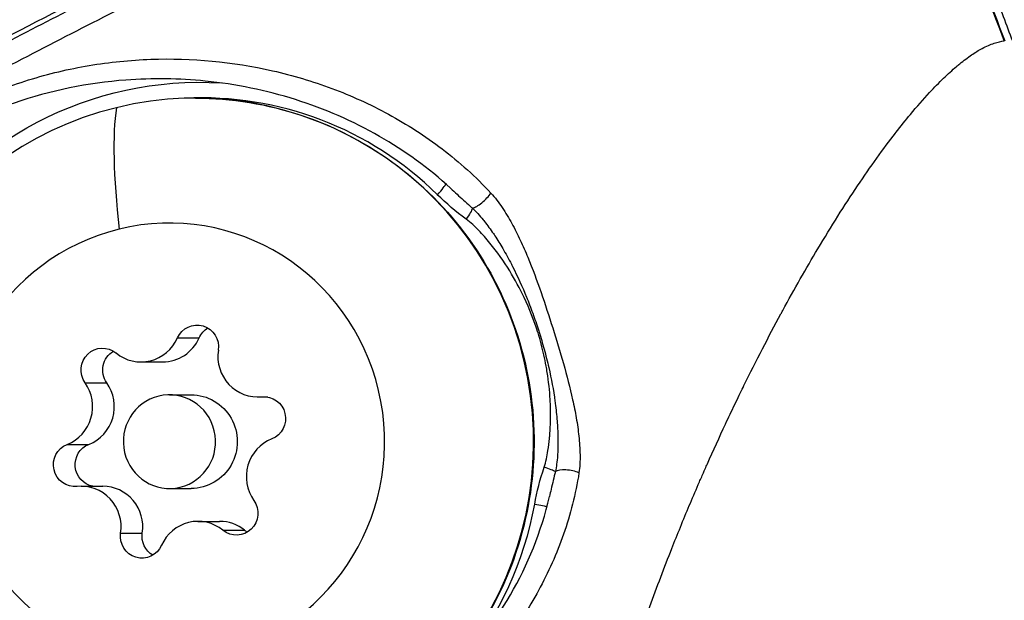
# Model space of a CAD drawing. Units: millimetres. Extents: x -6716 to 13673, y 1908 to 4141.
# Drawn here: x -6293 to -6262, y 3439 to 3457 of the extents above; entities that cross this region are included whole.
import ezdxf

# ---------------------------------------------------------------- set-up
doc = ezdxf.new("R2010")
doc.units = ezdxf.units.MM
doc.styles.get("Standard").update_dxf_attribs({"font": 'arial.ttf'})
doc.dimstyles.new('ISO-25', dxfattribs={"dimtxt": 2.5, "dimasz": 2.5, "dimexe": 1.25, "dimexo": 0.625, "dimtad": 1, "dimtxsty": 'Standard', "dimcen": 2.5, "dimadec": 0, "dimazin": 0, "dimtfac": 1, "dimtmove": 0, "dimatfit": 3, "dimfxl": 1, "dimarcsym": 0})

# ---------------------------------------------------------------- blocks, each defined once
blk = doc.blocks.new('*D31')
at = {"color": 0, "lineweight": -2, "transparency": 16777216}
for p, q in [((-6457.047, 3881.651), (-6457.047, 3922.901)), ((-2238.325, 3881.651), (-2238.325, 3922.901)), ((-6387.047, 3921.651), (-2308.325, 3921.651))]:
    blk.add_line(p, q, dxfattribs=at)
at = {"color": 0, "transparency": 16777216}
for points in [[(-6387.047, 3933.318), (-6387.047, 3909.984), (-6457.047, 3921.651)], [(-2308.325, 3933.318), (-2308.325, 3909.984), (-2238.325, 3921.651)]]:
    blk.add_solid(points, dxfattribs=at)
at = {"layer": 'Defpoints', "color": 0, "transparency": 16777216}
for p in [(-2238.325, 3921.651), (-6457.047, 3424.427), (-2238.325, 3423.954)]:
    blk.add_point(p, dxfattribs=at)
at = {"color": 0, "transparency": 16777216, "insert": (-4347.686, 4018.237), "char_height": 150, "attachment_point": 5}
blk.add_mtext('425', dxfattribs=at)
blk = doc.blocks.new('*D32')
at = {"color": 0, "lineweight": -2, "transparency": 16777216}
for p, q in [((-6481.41, 3798.531), (-6522.66, 3798.531)), ((-6521.41, 3728.531), (-6521.41, 1978.211)), ((-6481.41, 1908.211), (-6522.66, 1908.211))]:
    blk.add_line(p, q, dxfattribs=at)
at = {"color": 0, "transparency": 16777216}
for points in [[(-6533.076, 3728.531), (-6509.743, 3728.531), (-6521.41, 3798.531)], [(-6533.076, 1978.211), (-6509.743, 1978.211), (-6521.41, 1908.211)]]:
    blk.add_solid(points, dxfattribs=at)
at = {"layer": 'Defpoints', "color": 0, "transparency": 16777216}
for p in [(-4356.561, 3798.531), (-6521.41, 1908.211), (-4356.561, 1908.211)]:
    blk.add_point(p, dxfattribs=at)
at = {"color": 0, "transparency": 16777216, "insert": (-6617.996, 2853.371), "char_height": 150, "attachment_point": 5, "rotation": 90}
blk.add_mtext('190', dxfattribs=at)

msp = doc.modelspace()

# ---------------------------------------------------------------- linework, layer by layer
for p, q in [((-6287.613, 3455.982), (-6287.615, 3455.981)), ((-6283.661, 3455.227), (-6283.662, 3455.227)), ((-6267.621, 3449.921), (-6267.619, 3449.924)), ((-6288.141, 3447.069), (-6287.447, 3447.069)), ((-6289.308, 3446.302), (-6288.613, 3446.302)), ((-6291.1, 3445.633), (-6290.406, 3445.633)), ((-6288.396, 3445.249), (-6287.701, 3445.249)), ((-6285.567, 3445.179), (-6285.247, 3445.179)), ((-6285.437, 3445.185), (-6285.296, 3445.185)), ((-6291.674, 3443.662), (-6290.98, 3443.662)), ((-6291.224, 3442.319), (-6290.53, 3442.319)), ((-6288.396, 3442.249), (-6287.701, 3442.249)), ((-6287.483, 3441.196), (-6286.789, 3441.196)), ((-6286.682, 3440.909), (-6285.987, 3440.909)), ((-6289.961, 3440.822), (-6289.266, 3440.822))]:
    msp.add_line(p, q)
for centre, major_axis, ratio, start_param, end_param in [((-6380.892, 3469.462), (148.13, -11.551), 0.053997, -0.895997, -0.89585), ((-6287.354, 3443.749), (0, 11.009), 0.984808, -0.769297, 0.050503), ((-6286.714, 3443.846), (-2.848, 11.657), 0.168832, 0.390144, 0.916896), ((-6279.448, 3466.298), (0.001, -12.759), 0.984808, -0.066257, -0.066194), ((-6279.899, 3451.658), (0.351, 0.357), 0.124749, -1.448748, -0.13979), ((-6278.393, 3451.574), (0.366, 0.34), 0.269781, -2.697403, -0.897537), ((-6283.707, 3444.89), (0, 8.715), 0.984808, -0.798281, -0.79814), ((-6289.308, 3447.6), (0, -1.298), 0.984808, -0.677437, 1.149597), ((-6288.613, 3447.6), (0, -1.298), 0.984808, 0, 1.149597), ((-6285.567, 3446.477), (0, -1.298), 0.984808, -1.724635, 0.1024), ((-6292.137, 3444.872), (0, -1.298), 0.984808, 0.36976, 2.196795), ((-6291.442, 3444.872), (0, -1.298), 0.984808, 0.36976, 2.196795), ((-6284.655, 3442.626), (0, 1.298), 0.984808, 0.36976, 2.196795), ((-6283.707, 3444.89), (0, 8.715), 0.984808, -1.736634, -1.73362), ((-6276.475, 3442.93), (0.474, -0.159), 0.05614, 0.36837, 1.405462), ((-6275.584, 3442.651), (-0.494, 0.076), 0.360128, -2.195492, -0.395625), ((-6291.224, 3441.021), (0, 1.298), 0.984808, -1.724635, 0.1024), ((-6290.53, 3441.021), (0, 1.298), 0.984808, -1.724635, 0), ((-6287.354, 3443.749), (0, 11.009), 0.984808, -2.258008, -1.753513), ((-6287.483, 3439.898), (0, 1.298), 0.984808, -0.677437, 1.149597), ((-6286.789, 3439.898), (0, 1.298), 0.984808, -0.677437, 0)]:
    msp.add_ellipse(centre, major_axis=major_axis, ratio=ratio, start_param=start_param, end_param=end_param)
at = {"extrusion": (0, 0, -1)}
for centre, major_axis, ratio, start_param, end_param in [((-6287.562, 3443.749), (0, -11), 0.984808, -3.377672774314518, 2.905512532865068), ((-6287.439, 3443.749), (0, -11.509), 0.984808, -0.022436, 3.203316), ((-6280.316, 3466.298), (0.001, -12.759), 0.984808, -0.006229, -0.006182), ((-6282.837, 3444.888), (3.568, 7.927), 0.000002, 0, 0.000007), ((-6270.066, 3461.147), (-10.055, -9.169), 0.774208, -0.15676, -0.04222), ((-6288.396, 3443.749), (0, -7), 0.984808, -3.377672774314517, 2.90551253286507), ((-6278.976, 3450.875), (-0.295, -0.404), 0.141045, -2.710382, -1.67329), ((-6287.512, 3446.783), (0, 0.7), 0.984808, -1.149597, 1.724635), ((-6286.817, 3446.783), (0, 0.7), 0.984808, -1.149597, -0.527982), ((-6290.542, 3446.043), (0, 0.7), 0.984808, -2.196795, 0.677437), ((-6289.847, 3446.043), (0, 0.7), 0.984808, -2.196795, -0.527982), ((-6288.396, 3443.749), (0, -1.5), 0.984808, -3.377672774314512, 2.905512532865074), ((-6287.701, 3443.749), (0, 1.5), 0.984808, 0, 3.141593), ((-6285.366, 3444.489), (0, 0.7), 0.984808, -0.1024, 2.771832), ((-6291.425, 3443.009), (0, -0.7), 0.984808, -0.1024, 2.771832), ((-6290.731, 3443.009), (0, -0.7), 0.984808, 0.173159, 2.771832), ((-6263.333, 3439.759), (-13.456, 1.297), 0.784476, 0.065869, 0.18041), ((-6286.25, 3441.455), (0, -0.7), 0.984808, -2.196795, 0.677437), ((-6276.78, 3441.749), (0.492, -0.09), 0.031552, -1.399112, -0.224), ((-6285.555, 3441.455), (0, 0.7), 0.984808, -2.61361, -2.464156), ((-6289.279, 3440.715), (0, -0.7), 0.984808, -1.149597, 1.724635), ((-6288.585, 3440.715), (0, 0.7), 0.984808, -2.61361, -1.416958), ((-6282.839, 3444.89), (0, -8.715), 0.984807, -0.809094, -0.808813)]:
    msp.add_ellipse(centre, major_axis=major_axis, ratio=ratio, start_param=start_param, end_param=end_param, dxfattribs=at)
for points, knots in [([(-6268.58, 3467.562), (-6268.759, 3467.523), (-6268.945, 3467.48), (-6270.345, 3467.132), (-6271.849, 3466.643), (-6275.018, 3465.465), (-6276.976, 3464.669), (-6281.342, 3462.749), (-6283.751, 3461.626), (-6288.44, 3459.348), (-6291.151, 3457.984), (-6296.814, 3455.032), (-6299.764, 3453.444), (-6303.424, 3451.425), (-6304.372, 3450.898), (-6305.341, 3450.354)], [37.817884, 37.817884, 37.817884, 37.817884, 37.9735, 37.9735, 38.940669, 38.940669, 39.908176, 39.908176, 40.875683, 40.875683, 41.844678, 41.844678, 42.813673, 42.813673, 43.136096, 43.136096, 43.136096, 43.136096]), ([(-6305.432, 3450.149), (-6303.595, 3451.179), (-6301.768, 3452.188), (-6298.149, 3454.152), (-6296.351, 3455.11), (-6292.851, 3456.941), (-6291.141, 3457.817), (-6287.838, 3459.472), (-6286.239, 3460.254), (-6283.183, 3461.71), (-6281.719, 3462.386), (-6278.957, 3463.619), (-6277.653, 3464.177), (-6275.226, 3465.169), (-6274.099, 3465.603), (-6272.04, 3466.337), (-6271.105, 3466.639), (-6269.885, 3466.981), (-6269.519, 3467.075), (-6269.175, 3467.153)], [0, 0, 0, 0, 6.419065, 6.419065, 12.930686, 12.930686, 19.430196, 19.430196, 25.931387, 25.931387, 32.435073, 32.435073, 38.939974, 38.939974, 45.456773, 45.456773, 51.994766, 51.994766, 55.048358, 55.048358, 55.048358, 55.048358]), ([(-6268.348, 3466.763), (-6269.032, 3466.609), (-6269.81, 3466.391), (-6271.665, 3465.797), (-6272.766, 3465.405), (-6274.596, 3464.697), (-6275.236, 3464.442), (-6276.576, 3463.891), (-6277.27, 3463.598), (-6279.415, 3462.67), (-6280.935, 3461.985), (-6283.345, 3460.86), (-6284.171, 3460.468), (-6285.866, 3459.652), (-6286.737, 3459.226), (-6289.412, 3457.902), (-6291.246, 3456.972), (-6295.008, 3455.02), (-6296.937, 3453.999), (-6299.903, 3452.397), (-6300.905, 3451.851), (-6302.424, 3451.016), (-6302.932, 3450.735), (-6303.695, 3450.312), (-6304.078, 3450.099), (-6304.461, 3449.885), (-6304.716, 3449.743), (-6304.846, 3449.67), (-6304.972, 3449.6)], [0.00080817, 0.00080817, 0.00080817, 0.00080817, 0.00704598, 0.00704598, 0.01409195, 0.01409195, 0.01761494, 0.01761494, 0.02113793, 0.02113793, 0.02818391, 0.02818391, 0.0317069, 0.0317069, 0.03522989, 0.03522989, 0.04227586, 0.04227586, 0.04932184, 0.04932184, 0.05284483, 0.05284483, 0.05460632, 0.05460632, 0.05548707, 0.05592744, 0.05592744, 0.05636782, 0.05636782, 0.05636782, 0.05636782]), ([(-6260.401, 3455.603), (-6260.662, 3456.313), (-6260.93, 3457.021), (-6261.481, 3458.431), (-6261.764, 3459.134), (-6262.344, 3460.532), (-6262.641, 3461.229), (-6263.249, 3462.615), (-6263.56, 3463.305), (-6264.184, 3464.651), (-6264.497, 3465.307), (-6264.815, 3465.96)], [2.7163585, 2.7163585, 2.7163585, 2.7163585, 2.7371345, 2.7371345, 2.7579105, 2.7579105, 2.7786866, 2.7786866, 2.7994626, 2.7994626, 2.8193976, 2.8193976, 2.8193976, 2.8193976]), ([(-6264.226, 3463.451), (-6263.831, 3462.582), (-6263.447, 3461.705), (-6262.697, 3459.933), (-6262.332, 3459.036), (-6261.776, 3457.619), (-6261.578, 3457.102), (-6261.383, 3456.583)], [0.000538795, 0.000538795, 0.000538795, 0.000538795, 0.003428217, 0.003428217, 0.006333139, 0.006333139, 0.007988242, 0.007988242, 0.007988242, 0.007988242]), ([(-6265.134, 3453.628), (-6265.128, 3453.636), (-6265.122, 3453.645), (-6265.115, 3453.653), (-6264.959, 3453.855), (-6264.804, 3454.047), (-6264.652, 3454.23), (-6264.443, 3454.481), (-6264.24, 3454.713), (-6264.042, 3454.926), (-6263.888, 3455.091), (-6263.737, 3455.245), (-6263.59, 3455.386), (-6263.449, 3455.522), (-6263.312, 3455.647), (-6263.178, 3455.76), (-6263.143, 3455.79), (-6263.108, 3455.819), (-6263.073, 3455.847), (-6262.942, 3455.954), (-6262.815, 3456.049), (-6262.691, 3456.133), (-6262.574, 3456.212), (-6262.461, 3456.282), (-6262.351, 3456.341), (-6262.217, 3456.412), (-6262.089, 3456.468), (-6261.967, 3456.509), (-6261.854, 3456.547), (-6261.746, 3456.572), (-6261.643, 3456.583)], [0, 0, 0, 0, 0.0042676, 0.0042676, 0.0042676, 0.1093356, 0.1093356, 0.1093356, 0.2540488, 0.2540488, 0.2540488, 0.3666182, 0.3666182, 0.3666182, 0.4747152, 0.4747152, 0.4747152, 0.502949, 0.502949, 0.502949, 0.6102928, 0.6102928, 0.6102928, 0.7120728, 0.7120728, 0.7120728, 0.8358115, 0.8358115, 0.8358115, 0.9494303, 0.9494303, 0.9494303, 0.9494303]), ([(-6302.095, 3442.585), (-6302.154, 3443.323), (-6302.141, 3444.054), (-6302.021, 3445.14), (-6301.964, 3445.5), (-6301.815, 3446.216), (-6301.723, 3446.573), (-6301.402, 3447.614), (-6301.127, 3448.28), (-6300.629, 3449.235), (-6300.448, 3449.548), (-6300.06, 3450.154), (-6299.855, 3450.445), (-6299.206, 3451.288), (-6298.731, 3451.807), (-6297.961, 3452.524), (-6297.693, 3452.753), (-6297.146, 3453.186), (-6296.866, 3453.389), (-6296.009, 3453.965), (-6295.415, 3454.301), (-6294.492, 3454.74), (-6294.178, 3454.875), (-6293.547, 3455.121), (-6293.229, 3455.232), (-6292.27, 3455.53), (-6291.624, 3455.683), (-6290.316, 3455.904), (-6289.652, 3455.97), (-6287.677, 3456.04), (-6286.378, 3455.919), (-6284.77, 3455.554), (-6284.449, 3455.47), (-6283.815, 3455.281), (-6283.501, 3455.175), (-6282.572, 3454.828), (-6281.968, 3454.555), (-6281.083, 3454.074), (-6280.791, 3453.901), (-6280.217, 3453.531), (-6279.933, 3453.332), (-6279.103, 3452.7), (-6278.579, 3452.231), (-6278.093, 3451.709)], [0.05268706, 0.05268706, 0.05268706, 0.05268706, 0.05490624, 0.05490624, 0.05601584, 0.05601584, 0.05712543, 0.05712543, 0.05934461, 0.05934461, 0.0604542, 0.0604542, 0.06156379, 0.06156379, 0.06378297, 0.06378297, 0.06489256, 0.06489256, 0.06600215, 0.06600215, 0.06822133, 0.06822133, 0.06933093, 0.06933093, 0.07044052, 0.07044052, 0.0726597, 0.0726597, 0.07487888, 0.07487888, 0.07931724, 0.07931724, 0.08042683, 0.08042683, 0.08153642, 0.08153642, 0.08375561, 0.08375561, 0.0848652, 0.0848652, 0.08597479, 0.08597479, 0.08819397, 0.08819397, 0.08819397, 0.08819397]), ([(-6287.247, 3455.295), (-6288.087, 3455.38), (-6288.935, 3455.392), (-6291.008, 3455.237), (-6292.206, 3454.995), (-6293.96, 3454.387), (-6294.541, 3454.141), (-6295.659, 3453.57), (-6296.2, 3453.244), (-6297.238, 3452.506), (-6297.74, 3452.09), (-6298.668, 3451.185), (-6299.097, 3450.695), (-6299.876, 3449.637), (-6300.229, 3449.064), (-6300.823, 3447.874), (-6301.069, 3447.254), (-6301.354, 3446.283), (-6301.436, 3445.951), (-6301.567, 3445.286), (-6301.617, 3444.951), (-6301.722, 3443.943), (-6301.73, 3443.265), (-6301.674, 3442.58)], [0.09200053, 0.09200053, 0.09200053, 0.09200053, 0.09491348, 0.09491348, 0.09905811, 0.09905811, 0.10113042, 0.10113042, 0.10320273, 0.10320273, 0.10527505, 0.10527505, 0.10734736, 0.10734736, 0.10941967, 0.10941967, 0.11149198, 0.11149198, 0.11252814, 0.11252814, 0.1135643, 0.1135643, 0.11563661, 0.11563661, 0.11563661, 0.11563661]), ([(-6279.388, 3451.861), (-6280.091, 3452.512), (-6280.861, 3453.066), (-6282.523, 3454.019), (-6283.431, 3454.41), (-6285.299, 3454.999), (-6286.27, 3455.197), (-6287.247, 3455.296)], [0, 0, 0, 0, 3.037475, 3.037475, 6.311171, 6.311171, 9.6445, 9.6445, 9.6445, 9.6445]), ([(-6287.562, 3454.749), (-6286.406, 3454.749), (-6285.251, 3454.56), (-6283.056, 3453.824), (-6282.018, 3453.277), (-6280.162, 3451.879), (-6279.345, 3451.029), (-6278.016, 3449.109), (-6277.504, 3448.04), (-6276.837, 3445.792), (-6276.683, 3444.612), (-6276.748, 3442.264), (-6276.968, 3441.095), (-6277.76, 3438.886), (-6278.332, 3437.847), (-6279.77, 3436.004), (-6280.635, 3435.201), (-6282.571, 3433.912), (-6283.64, 3433.426), (-6285.672, 3432.875), (-6286.617, 3432.749), (-6287.562, 3432.749)], [1.806876, 1.806876, 1.806876, 1.806876, 2.125854, 2.125854, 2.445043, 2.445043, 2.764769, 2.764769, 3.085125, 3.085125, 3.405957, 3.405957, 3.726942, 3.726942, 4.04771, 4.04771, 4.367958, 4.367958, 4.687573, 4.687573, 4.948469, 4.948469, 4.948469, 4.948469]), ([(-6267.619, 3449.924), (-6267.191, 3450.638), (-6266.762, 3451.32), (-6265.929, 3452.559), (-6265.521, 3453.126), (-6265.134, 3453.628)], [-0.7682886, -0.7682886, -0.7682886, -0.7682886, -0.384145, -0.384145, -0.0000014, -0.0000014, -0.0000014, -0.0000014]), ([(-6279.388, 3451.861), (-6279.319, 3451.797), (-6279.251, 3451.734), (-6279.182, 3451.671), (-6279.044, 3451.546), (-6278.905, 3451.421), (-6278.766, 3451.297), (-6278.739, 3451.273), (-6278.712, 3451.249), (-6278.685, 3451.225)], [0.0002296699, 0.0002296699, 0.0002296699, 0.0002296699, 0.0005106893, 0.0005106893, 0.0005106893, 0.0010717757, 0.0010717757, 0.0010717757, 0.0011807295, 0.0011807295, 0.0011807295, 0.0011807295]), ([(-6278.093, 3451.709), (-6278.027, 3451.639), (-6277.965, 3451.563), (-6277.846, 3451.408), (-6277.788, 3451.327), (-6277.623, 3451.081), (-6277.521, 3450.91), (-6277.33, 3450.56), (-6277.24, 3450.381), (-6277.069, 3450.019), (-6276.989, 3449.836), (-6276.759, 3449.283), (-6276.621, 3448.907), (-6276.359, 3448.152), (-6276.235, 3447.772), (-6275.996, 3447.01), (-6275.879, 3446.629), (-6275.662, 3445.863), (-6275.561, 3445.478), (-6275.433, 3444.898), (-6275.394, 3444.703), (-6275.327, 3444.313), (-6275.299, 3444.117), (-6275.256, 3443.723), (-6275.242, 3443.524), (-6275.238, 3443.23), (-6275.239, 3443.133), (-6275.249, 3442.941), (-6275.258, 3442.845), (-6275.273, 3442.751)], [0, 0, 0, 0, 0.000300361, 0.000300361, 0.000600866, 0.000600866, 0.001201732, 0.001201732, 0.001803064, 0.001803064, 0.002403464, 0.002403464, 0.003605196, 0.003605196, 0.004806928, 0.004806928, 0.00600866, 0.00600866, 0.007210392, 0.007210392, 0.007811427, 0.007811427, 0.008412123, 0.008412123, 0.009012989, 0.009012989, 0.00931358, 0.00931358, 0.009613855, 0.009613855, 0.009613855, 0.009613855]), ([(-6278.685, 3451.225), (-6278.626, 3451.17), (-6278.569, 3451.11), (-6278.455, 3450.986), (-6278.399, 3450.92), (-6278.331, 3450.836), (-6278.318, 3450.82), (-6278.205, 3450.677), (-6278.109, 3450.545), (-6278.002, 3450.389), (-6277.987, 3450.366), (-6277.883, 3450.209), (-6277.798, 3450.073), (-6277.619, 3449.77), (-6277.527, 3449.603), (-6277.426, 3449.409), (-6277.414, 3449.384), (-6277.237, 3449.038), (-6277.088, 3448.708), (-6276.945, 3448.357), (-6276.938, 3448.341), (-6276.861, 3448.148), (-6276.794, 3447.971), (-6276.699, 3447.703), (-6276.668, 3447.614), (-6276.622, 3447.479), (-6276.608, 3447.434), (-6276.579, 3447.346), (-6276.565, 3447.303), (-6276.494, 3447.077), (-6276.44, 3446.893), (-6276.336, 3446.513), (-6276.286, 3446.316), (-6276.16, 3445.762), (-6276.092, 3445.402), (-6276.039, 3445.019), (-6276.036, 3444.996), (-6276.008, 3444.786), (-6275.988, 3444.596), (-6275.96, 3444.241), (-6275.951, 3444.075), (-6275.947, 3443.888), (-6275.947, 3443.865), (-6275.944, 3443.677), (-6275.947, 3443.512), (-6275.959, 3443.329), (-6275.96, 3443.31), (-6275.968, 3443.204), (-6275.977, 3443.118), (-6275.999, 3442.951), (-6276.012, 3442.869), (-6276.03, 3442.791)], [0, 0, 0, 0, 0.000240934, 0.000240934, 0.000505299, 0.000505299, 0.000567184, 0.000567184, 0.001052371, 0.001052371, 0.001134369, 0.001134369, 0.001614239, 0.001614239, 0.002186278, 0.002186278, 0.002268737, 0.002268737, 0.003350331, 0.003350331, 0.003403106, 0.003403106, 0.00397029, 0.00397029, 0.004253882, 0.004253882, 0.004395678, 0.004395678, 0.004531244, 0.004531244, 0.005104659, 0.005104659, 0.005711093, 0.005711093, 0.006806211, 0.006806211, 0.006872992, 0.006872992, 0.007443811, 0.007443811, 0.00794058, 0.00794058, 0.008009309, 0.008009309, 0.008507764, 0.008507764, 0.008565324, 0.008565324, 0.008831633, 0.008831633, 0.009074948, 0.009074948, 0.009074948, 0.009074948]), ([(-6276.388, 3442.93), (-6276.359, 3443.017), (-6276.336, 3443.106), (-6276.317, 3443.195), (-6276.297, 3443.283), (-6276.281, 3443.372), (-6276.266, 3443.462), (-6276.246, 3443.59), (-6276.23, 3443.72), (-6276.217, 3443.85), (-6276.213, 3443.901), (-6276.208, 3443.953), (-6276.204, 3444.005), (-6276.194, 3444.138), (-6276.188, 3444.272), (-6276.185, 3444.406), (-6276.182, 3444.544), (-6276.182, 3444.683), (-6276.186, 3444.821), (-6276.188, 3444.912), (-6276.192, 3445.002), (-6276.197, 3445.093), (-6276.214, 3445.385), (-6276.245, 3445.676), (-6276.29, 3445.965), (-6276.301, 3446.033), (-6276.312, 3446.101), (-6276.325, 3446.17), (-6276.368, 3446.407), (-6276.42, 3446.643), (-6276.483, 3446.877), (-6276.515, 3446.996), (-6276.549, 3447.115), (-6276.586, 3447.233), (-6276.587, 3447.237), (-6276.588, 3447.241), (-6276.59, 3447.244), (-6276.71, 3447.627), (-6276.857, 3448), (-6277.028, 3448.361), (-6277.168, 3448.656), (-6277.323, 3448.942), (-6277.494, 3449.218), (-6277.685, 3449.528), (-6277.895, 3449.827), (-6278.125, 3450.107), (-6278.24, 3450.247), (-6278.359, 3450.383), (-6278.485, 3450.512), (-6278.548, 3450.577), (-6278.613, 3450.64), (-6278.68, 3450.701), (-6278.747, 3450.762), (-6278.815, 3450.821), (-6278.889, 3450.875)], [0, 0, 0, 0, 0.000274608, 0.000274608, 0.000274608, 0.00054624, 0.00054624, 0.00054624, 0.000936445, 0.000936445, 0.000936445, 0.00109248, 0.00109248, 0.00109248, 0.001493359, 0.001493359, 0.001493359, 0.001908062, 0.001908062, 0.001908062, 0.002180228, 0.002180228, 0.002180228, 0.00305752, 0.00305752, 0.00305752, 0.003265274, 0.003265274, 0.003265274, 0.003987996, 0.003987996, 0.003987996, 0.004357506, 0.004357506, 0.004357506, 0.004369921, 0.004369921, 0.004369921, 0.005570745, 0.005570745, 0.005570745, 0.00654867, 0.00654867, 0.00654867, 0.007644256, 0.007644256, 0.007644256, 0.008192049, 0.008192049, 0.008192049, 0.008465993, 0.008465993, 0.008465993, 0.008739842, 0.008739842, 0.008739842, 0.008739842]), ([(-6272.3, 3440.322), (-6272.116, 3440.786), (-6271.929, 3441.245), (-6271.643, 3441.925), (-6271.547, 3442.15), (-6271.402, 3442.486), (-6271.353, 3442.597), (-6271.293, 3442.735), (-6271.282, 3442.761), (-6271.257, 3442.816), (-6271.244, 3442.846), (-6271.207, 3442.93), (-6271.182, 3442.987), (-6270.966, 3443.472), (-6270.773, 3443.896), (-6270.48, 3444.522), (-6270.381, 3444.73), (-6270.234, 3445.038), (-6270.184, 3445.14), (-6270.095, 3445.323), (-6270.055, 3445.406), (-6270.005, 3445.506), (-6269.996, 3445.526), (-6269.986, 3445.546), (-6269.594, 3446.342), (-6269.198, 3447.11), (-6268.783, 3447.876), (-6268.763, 3447.912), (-6268.744, 3447.948), (-6268.368, 3448.639), (-6267.993, 3449.297), (-6267.621, 3449.921)], [0, 0, 0, 0, 0.125, 0.125, 0.1875, 0.1875, 0.21875, 0.21875, 0.226071, 0.226071, 0.234375, 0.234375, 0.25, 0.25, 0.375, 0.375, 0.4375, 0.4375, 0.46875, 0.46875, 0.493817, 0.493817, 0.5, 0.5, 0.5, 0.75, 0.75, 0.76237, 0.76237, 0.76237, 1, 1, 1, 1]), ([(-6275.273, 3442.751), (-6275.38, 3442.066), (-6275.549, 3441.414), (-6275.877, 3440.474), (-6275.999, 3440.167), (-6276.267, 3439.565), (-6276.414, 3439.269), (-6276.882, 3438.41), (-6277.232, 3437.872), (-6278.002, 3436.854), (-6278.422, 3436.374), (-6279.103, 3435.695), (-6279.339, 3435.475), (-6279.825, 3435.052), (-6280.074, 3434.849), (-6280.841, 3434.265), (-6281.377, 3433.91), (-6282.5, 3433.265), (-6283.088, 3432.975), (-6284.316, 3432.468), (-6284.945, 3432.256), (-6286.232, 3431.913), (-6286.891, 3431.784), (-6287.902, 3431.656), (-6288.242, 3431.625), (-6288.932, 3431.586), (-6289.283, 3431.579), (-6290.336, 3431.597), (-6291.037, 3431.66), (-6292.433, 3431.894), (-6293.129, 3432.066), (-6294.51, 3432.531), (-6295.183, 3432.821), (-6296.479, 3433.52), (-6297.091, 3433.921), (-6297.953, 3434.605), (-6298.231, 3434.846), (-6298.767, 3435.356), (-6299.025, 3435.627), (-6299.755, 3436.464), (-6300.184, 3437.062), (-6300.556, 3437.698)], [0.01194224, 0.01194224, 0.01194224, 0.01194224, 0.01416513, 0.01416513, 0.01527658, 0.01527658, 0.01638803, 0.01638803, 0.01861092, 0.01861092, 0.02083381, 0.02083381, 0.02194525, 0.02194525, 0.0230567, 0.0230567, 0.02527959, 0.02527959, 0.02750248, 0.02750248, 0.02972537, 0.02972537, 0.03194826, 0.03194826, 0.03305971, 0.03305971, 0.03417115, 0.03417115, 0.03639404, 0.03639404, 0.03861693, 0.03861693, 0.04083982, 0.04083982, 0.04306272, 0.04306272, 0.04417416, 0.04417416, 0.04528561, 0.04528561, 0.0475085, 0.0475085, 0.0475085, 0.0475085]), ([(-6276.03, 3442.791), (-6276.076, 3442.602), (-6276.122, 3442.413), (-6276.166, 3442.224), (-6276.184, 3442.147), (-6276.202, 3442.07), (-6276.219, 3441.993)], [0, 0, 0, 0, 0.0005903645, 0.0005903645, 0.0005903645, 0.0008315228, 0.0008315228, 0.0008315228, 0.0008315228]), ([(-6288.152, 3432.112), (-6287.075, 3432.22), (-6286.023, 3432.454), (-6284.001, 3433.135), (-6283.023, 3433.595), (-6281.172, 3434.724), (-6280.296, 3435.41), (-6278.731, 3436.974), (-6278.034, 3437.865), (-6276.915, 3439.801), (-6276.478, 3440.861), (-6276.219, 3441.993)], [0, 0, 0, 0, 3.507938, 3.507938, 7.144048, 7.144048, 10.967847, 10.967847, 14.863793, 14.863793, 18.68001, 18.68001, 18.68001, 18.68001]), ([(-6273.673, 3436.535), (-6273.455, 3437.198), (-6273.232, 3437.838), (-6272.774, 3439.097), (-6272.532, 3439.734), (-6272.3, 3440.322)], [-0.4594807, -0.4594807, -0.4594807, -0.4594807, -0.2298393, -0.2298393, -0.000198, -0.000198, -0.000198, -0.000198])]:
    msp.add_open_spline(points, degree=3, knots=knots)
for points in [[(-6261.643, 3456.583), (-6262.52, 3458.919), (-6263.469, 3461.21), (-6264.486, 3463.451)], [(-6264.472, 3463.447), (-6263.449, 3461.193), (-6262.501, 3458.902), (-6261.63, 3456.582)], [(-6283.918, 3455.31), (-6283.919, 3455.31), (-6283.92, 3455.31), (-6283.921, 3455.311)]]:
    msp.add_open_spline(points, degree=3)

# ---------------------------------------------------------------- dimensions: what is measured, and where the dimension line sits
dim = msp.add_linear_dim(base=(-2238.325, 3921.651), p1=(-6457.047, 3424.427), p2=(-2238.325, 3423.954), text='425', dimstyle='ISO-25', override={"dimtxt": 150, "dimasz": 70, "dimgap": 20, "dimtad": 3, "dimfxl": 40, "dimfxlon": 1})
dim.commit()
dim.dimension.update_dxf_attribs({"geometry": '*D31', "text_midpoint": (-4347.686, 4018.237)})
dim = msp.add_linear_dim(base=(-6521.41, 1908.211), p1=(-4356.561, 3798.531), p2=(-4356.561, 1908.211), angle=90, text='190', dimstyle='ISO-25', override={"dimtxt": 150, "dimasz": 70, "dimgap": 20, "dimtad": 3, "dimfxl": 40, "dimfxlon": 1})
dim.commit()
dim.dimension.update_dxf_attribs({"geometry": '*D32', "text_midpoint": (-6617.996, 2853.371)})

doc.saveas('drawing.dxf')
